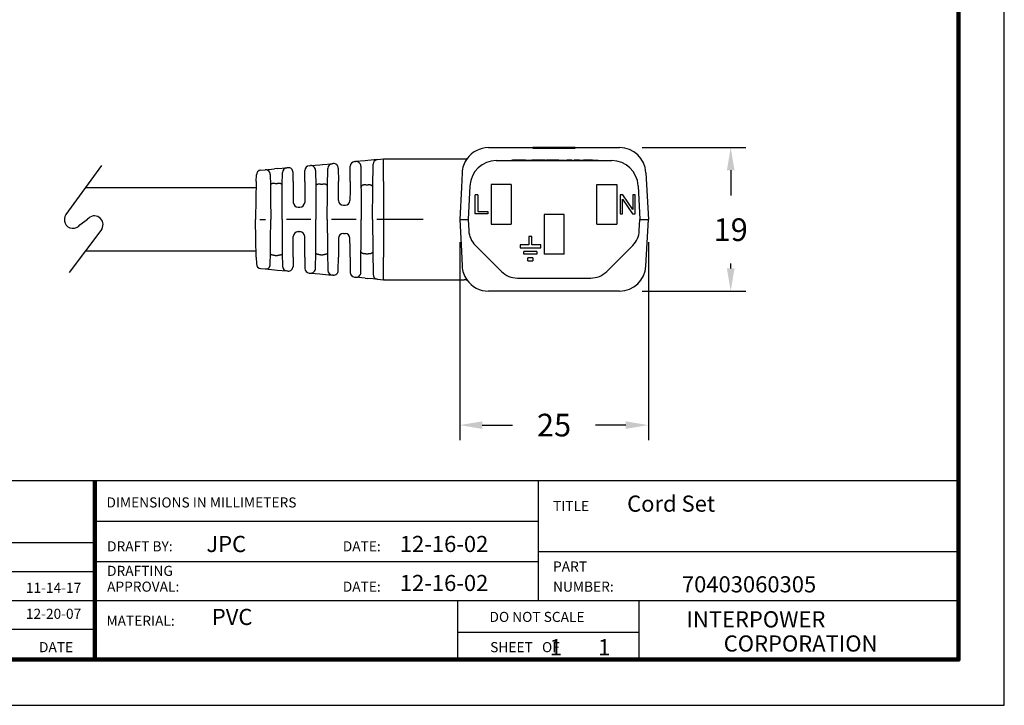
# Model space of a CAD drawing. Extents: x -50 to 185, y -93 to 89.
# Drawn here: x 54 to 185, y -93 to -2 of the extents above; entities that cross this region are included whole.
import ezdxf
from ezdxf.enums import TextEntityAlignment as Align

# ---------------------------------------------------------------- set-up
doc = ezdxf.new("R2010")
doc.units = 0
doc.header["$LTSCALE"] = 0.1
doc.header["$MEASUREMENT"] = 0
doc.layers.get('0').update_dxf_attribs({"linetype": 'CONTINUOUS'})
doc.layers.get('DEFPOINTS').update_dxf_attribs({"linetype": 'CONTINUOUS'})
for name, color, linetype in [('DIM', 1, 'CONTINUOUS'), ('PLOT BORDER', 3, 'CONTINUOUS'), ('TEXT', 7, 'CONTINUOUS'), ('TITLE BLOCK', 4, 'CONTINUOUS'), ('TITLE BLOCK TEXT', 6, 'CONTINUOUS')]:
    doc.layers.add(name, color=color, linetype=linetype)
doc.dimstyles.get("Standard").update_dxf_attribs({"dimtxt": 0.18, "dimasz": 0.18, "dimexe": 0.18, "dimexo": 0.0625, "dimgap": 0.09, "dimtad": 0, "dimtih": 1, "dimtoh": 1, "dimdec": 4, "dimzin": 0, "dimdsep": 46, "dimtxsty": 'Standard', "dimcen": 0.09, "dimadec": 0, "dimazin": 0, "dimtfac": 1, "dimtdec": 4, "dimtofl": 0, "dimtmove": 0, "dimatfit": 3, "dimfxl": 1, "dimtolj": 1, "dimtzin": 0, "dimarcsym": 0})

# ---------------------------------------------------------------- blocks, each defined once
blk = doc.blocks.new('*D32')
at = {"layer": 'DEFPOINTS', "color": 0, "transparency": 16777216}
for p in [(133.8, -19.16), (148.53, -19.16), (133.8, -38.16)]:
    blk.add_point(p, dxfattribs=at)
at = {"layer": 'DIM', "color": 0, "lineweight": -2, "transparency": 16777216}
for p, q in [((136.8, -19.16), (150.53, -19.16)), ((148.53, -22.16), (148.53, -25.52)), ((148.53, -35.16), (148.53, -34.52)), ((136.8, -38.16), (150.53, -38.16))]:
    blk.add_line(p, q, dxfattribs=at)
at = {"layer": 'DIM', "color": 0, "transparency": 16777216}
for points in [[(148.03, -22.16), (149.03, -22.16), (148.53, -19.16)], [(148.03, -35.16), (149.03, -35.16), (148.53, -38.16)]]:
    blk.add_solid(points, dxfattribs=at)
at = {"layer": 'DIM', "color": 0, "transparency": 16777216, "insert": (148.53, -30.02), "char_height": 3, "attachment_point": 5}
blk.add_mtext('\\A1;19', dxfattribs=at)
blk = doc.blocks.new('*D33')
at = {"layer": 'DEFPOINTS', "color": 0, "transparency": 16777216}
for p in [(112.62, -28.66), (137.62, -28.66), (137.62, -55.9)]:
    blk.add_point(p, dxfattribs=at)
at = {"layer": 'DIM', "color": 0, "lineweight": -2, "transparency": 16777216}
for p, q in [((112.62, -31.66), (112.62, -57.9)), ((137.62, -31.66), (137.62, -57.9)), ((115.62, -55.9), (119.62, -55.9)), ((134.62, -55.9), (130.62, -55.9))]:
    blk.add_line(p, q, dxfattribs=at)
at = {"layer": 'DIM', "color": 0, "transparency": 16777216}
for points in [[(115.62, -55.4), (115.62, -56.4), (112.62, -55.9)], [(134.62, -55.4), (134.62, -56.4), (137.62, -55.9)]]:
    blk.add_solid(points, dxfattribs=at)
at = {"layer": 'DIM', "color": 0, "transparency": 16777216, "insert": (125.12, -55.9), "char_height": 3, "attachment_point": 5}
blk.add_mtext('\\A1;25', dxfattribs=at)

msp = doc.modelspace()

# ---------------------------------------------------------------- linework, layer by layer
at = {"color": 7, "linetype": 'Continuous'}
for p, q in [((116.44045, -19.16249), (117.13617, -19.16248)), ((117.13617, -19.16248), (118.0092, -19.16249)), ((118.0092, -19.16249), (122.3272, -19.16249)), ((123.36654, -19.16249), (122.3272, -19.16249)), ((122.3272, -19.16249), (122.3272, -19.23869)), ((122.3272, -19.23869), (123.36654, -19.23869)), ((123.36654, -19.16249), (123.36654, -19.23869)), ((123.72602, -19.16249), (123.36654, -19.16249)), ((123.36654, -19.23869), (123.72602, -19.23869)), ((124.22366, -19.16249), (123.72602, -19.16249)), ((123.72602, -19.16249), (123.72602, -19.23869)), ((123.72602, -19.23869), (124.22366, -19.23869)), ((124.22366, -19.16249), (124.22366, -19.23869)), ((124.25534, -19.16249), (124.22366, -19.16249)), ((124.22366, -19.23869), (124.25534, -19.23869)), ((124.35467, -19.16249), (124.25534, -19.16249)), ((124.25534, -19.23869), (124.35467, -19.23869)), ((124.43803, -19.16249), (124.35467, -19.16249)), ((124.35467, -19.23869), (124.43803, -19.23869)), ((124.43803, -19.16249), (124.43803, -19.23869)), ((124.48699, -19.16249), (124.43803, -19.16249)), ((124.43803, -19.23869), (124.48699, -19.23869)), ((124.48699, -19.16249), (124.48699, -19.23869)), ((124.63027, -19.16249), (124.48699, -19.16249)), ((124.48699, -19.23869), (124.63027, -19.23869)), ((124.70699, -19.16249), (124.63027, -19.16249)), ((124.63027, -19.23869), (124.70699, -19.23869)), ((124.71647, -19.16249), (124.70699, -19.16249)), ((124.70699, -19.23869), (124.71647, -19.23869)), ((124.74248, -19.16249), (124.71647, -19.16249)), ((124.71647, -19.23869), (124.74248, -19.23869)), ((124.78684, -19.16249), (124.74248, -19.16249)), ((124.74248, -19.23869), (124.78684, -19.23869)), ((124.81132, -19.16249), (124.78684, -19.16249)), ((124.78684, -19.23869), (124.81132, -19.23869)), ((125.06222, -19.16249), (124.81132, -19.16249)), ((124.81132, -19.23869), (125.06222, -19.23869)), ((125.06222, -19.16249), (125.06222, -19.23869)), ((125.08609, -19.16249), (125.06222, -19.16249)), ((125.06222, -19.23869), (125.08609, -19.23869)), ((125.12035, -19.16249), (125.08609, -19.16249)), ((125.08609, -19.23869), (125.12035, -19.23869)), ((125.22132, -19.16249), (125.12035, -19.16249)), ((125.12035, -19.16249), (125.12035, -19.23869)), ((125.12035, -19.23869), (125.22132, -19.23869)), ((125.22132, -19.16249), (125.22132, -19.23869)), ((125.27946, -19.16249), (125.22132, -19.16249)), ((125.22132, -19.23869), (125.27946, -19.23869)), ((125.53035, -19.16249), (125.27946, -19.16249)), ((125.27946, -19.16249), (125.27946, -19.23869)), ((125.27946, -19.23869), (125.53035, -19.23869)), ((125.55483, -19.16249), (125.53035, -19.16249)), ((125.53035, -19.23869), (125.55483, -19.23869)), ((125.5992, -19.16249), (125.55483, -19.16249)), ((125.55483, -19.23869), (125.5992, -19.23869)), ((125.62521, -19.16249), (125.5992, -19.16249)), ((125.5992, -19.23869), (125.62521, -19.23869)), ((125.63468, -19.16249), (125.62521, -19.16249)), ((125.62521, -19.23869), (125.63468, -19.23869)), ((125.7114, -19.16249), (125.63468, -19.16249)), ((125.63468, -19.23869), (125.7114, -19.23869)), ((125.85469, -19.16249), (125.7114, -19.16249)), ((125.7114, -19.23869), (125.85469, -19.23869)), ((125.90364, -19.16249), (125.85469, -19.16249)), ((125.85469, -19.16249), (125.85469, -19.23869)), ((125.85469, -19.23869), (125.90364, -19.23869)), ((125.90364, -19.16249), (125.90364, -19.23869)), ((125.98704, -19.16249), (125.90364, -19.16249)), ((125.90364, -19.23869), (125.98704, -19.23869)), ((126.11802, -19.16249), (125.98704, -19.16249)), ((125.98704, -19.23869), (126.11802, -19.23869)), ((126.51636, -19.16249), (126.11802, -19.16249)), ((126.11802, -19.16249), (126.11802, -19.23869)), ((126.11802, -19.23869), (126.51636, -19.23869)), ((126.73292, -19.16249), (126.51636, -19.16249)), ((126.51636, -19.23869), (126.73292, -19.23869)), ((126.87584, -19.16249), (126.73292, -19.16249)), ((126.73292, -19.23869), (126.73292, -19.16249)), ((126.73292, -19.23869), (126.87584, -19.23869)), ((127.9152, -19.16249), (126.87584, -19.16249)), ((126.87584, -19.23869), (126.87584, -19.16249)), ((126.87584, -19.23869), (127.9152, -19.23869)), ((127.9152, -19.16249), (132.2332, -19.16249)), ((127.9152, -19.16249), (127.9152, -19.23869)), ((132.2332, -19.16249), (133.10626, -19.16247)), ((133.10626, -19.16247), (133.80195, -19.16249)), ((100.45339, -20.8556), (100.08797, -20.88882)), ((101.71421, -20.74098), (100.45339, -20.8556)), ((101.71421, -20.74098), (102.54037, -20.66587)), ((102.54037, -20.66587), (102.57757, -20.66249)), ((102.57757, -20.66249), (104.11511, -20.66249)), ((104.11511, -20.66249), (113.21193, -20.66254)), ((113.21193, -20.66254), (113.32486, -20.6593)), ((119.47181, -20.83669), (119.62434, -20.83669)), ((119.47181, -20.88749), (119.47181, -20.83669)), ((120.04141, -20.83669), (119.62434, -20.83669)), ((120.79024, -20.83669), (120.04141, -20.83669)), ((120.79984, -20.83669), (120.79024, -20.83669)), ((120.83826, -20.83669), (120.79984, -20.83669)), ((121.24165, -20.83669), (120.83826, -20.83669)), ((121.34095, -20.83669), (121.24165, -20.83669)), ((121.34095, -20.83669), (121.34729, -20.83669)), ((121.34729, -20.83669), (121.43148, -20.83669)), ((121.43148, -20.83669), (121.53713, -20.83669)), ((121.53713, -20.83669), (121.75803, -20.83669)), ((121.75803, -20.83669), (121.97893, -20.83669)), ((121.97893, -20.83669), (122.08458, -20.83669)), ((122.08458, -20.83669), (122.14683, -20.83669)), ((122.14683, -20.83669), (122.15643, -20.83669)), ((122.15643, -20.83669), (122.16829, -20.83669)), ((122.18525, -20.83669), (122.16829, -20.83669)), ((122.22366, -20.83669), (122.18525, -20.83669)), ((122.26208, -20.83669), (122.22366, -20.83669)), ((122.28129, -20.83669), (122.26208, -20.83669)), ((122.3101, -20.83669), (122.28129, -20.83669)), ((122.33892, -20.83669), (122.3101, -20.83669)), ((122.35813, -20.83669), (122.33892, -20.83669)), ((122.36773, -20.83669), (122.35813, -20.83669)), ((122.41575, -20.83669), (122.36773, -20.83669)), ((122.48298, -20.83669), (122.41575, -20.83669)), ((122.76151, -20.83669), (122.48298, -20.83669)), ((123.5356, -20.83669), (122.76151, -20.83669)), ((123.94586, -20.83669), (123.5356, -20.83669)), ((123.94586, -20.83669), (124.1052, -20.83669)), ((124.6132, -20.83669), (124.1052, -20.83669)), ((124.1052, -20.88749), (124.1052, -20.83669)), ((124.70528, -20.83669), (124.6132, -20.83669)), ((124.76243, -20.83669), (124.70528, -20.83669)), ((124.80529, -20.83669), (124.76243, -20.83669)), ((124.87673, -20.83669), (124.80529, -20.83669)), ((124.96245, -20.83669), (124.87673, -20.83669)), ((125.03389, -20.83669), (124.96245, -20.83669)), ((125.17677, -20.83669), (125.03389, -20.83669)), ((125.26249, -20.83669), (125.17677, -20.83669)), ((125.34822, -20.83669), (125.26249, -20.83669)), ((125.41965, -20.83669), (125.34822, -20.83669)), ((125.54824, -20.83669), (125.41965, -20.83669)), ((125.77684, -20.83669), (125.54824, -20.83669)), ((125.77684, -20.83669), (125.79113, -20.83669)), ((125.79113, -20.83669), (125.80542, -20.83669)), ((125.80542, -20.83669), (125.83399, -20.83669)), ((125.83399, -20.83669), (125.8419, -20.83669)), ((125.8419, -20.83669), (125.86257, -20.83669)), ((125.86257, -20.83669), (125.90543, -20.83669)), ((125.90543, -20.83669), (125.94829, -20.83669)), ((125.94829, -20.83669), (125.97687, -20.83669)), ((125.97687, -20.83669), (125.99115, -20.83669)), ((125.99115, -20.83669), (126.00544, -20.83669)), ((126.00544, -20.83669), (126.06259, -20.83669)), ((126.06259, -20.83669), (126.11974, -20.83669)), ((126.11974, -20.83669), (126.21975, -20.83669)), ((126.21975, -20.83669), (126.2769, -20.83669)), ((126.2769, -20.83669), (126.33405, -20.83669)), ((126.33405, -20.83669), (126.34834, -20.83669)), ((126.34834, -20.83669), (126.36263, -20.83669)), ((126.36263, -20.83669), (126.3912, -20.83669)), ((126.3912, -20.83669), (126.43407, -20.83669)), ((126.43407, -20.83669), (126.47693, -20.83669)), ((126.47693, -20.83669), (126.5055, -20.83669)), ((126.5055, -20.83669), (126.53408, -20.83669)), ((126.53408, -20.83669), (126.54837, -20.83669)), ((126.54837, -20.83669), (126.56265, -20.83669)), ((126.56265, -20.83669), (126.6452, -20.83669)), ((126.6452, -20.88749), (126.6452, -20.83669)), ((126.81983, -20.83669), (126.79125, -20.83669)), ((126.79125, -20.88749), (126.79125, -20.83669)), ((126.81983, -20.88749), (126.81983, -20.83669)), ((126.83412, -20.83669), (126.81983, -20.83669)), ((126.8484, -20.83669), (126.83412, -20.83669)), ((126.83412, -20.88749), (126.83412, -20.83669)), ((126.89127, -20.83669), (126.8484, -20.83669)), ((126.93413, -20.83669), (126.89127, -20.83669)), ((126.9627, -20.83669), (126.93413, -20.83669)), ((126.97699, -20.83669), (126.9627, -20.83669)), ((126.99128, -20.83669), (126.97699, -20.83669)), ((127.04843, -20.83669), (126.99128, -20.83669)), ((127.11987, -20.83669), (127.04843, -20.83669)), ((127.1913, -20.83669), (127.11987, -20.83669)), ((127.26274, -20.83669), (127.1913, -20.83669)), ((127.27703, -20.83669), (127.26274, -20.83669)), ((127.31989, -20.83669), (127.27703, -20.83669)), ((127.34847, -20.83669), (127.31989, -20.83669)), ((127.37704, -20.83669), (127.34847, -20.83669)), ((127.4199, -20.83669), (127.37704, -20.83669)), ((127.4199, -20.88749), (127.4199, -20.83669)), ((127.50563, -20.83669), (127.4199, -20.83669)), ((127.50563, -20.88749), (127.50563, -20.83669)), ((127.51992, -20.83669), (127.50563, -20.83669)), ((127.51992, -20.88749), (127.51992, -20.83669)), ((127.79138, -20.83669), (127.74852, -20.83669)), ((127.74852, -20.88749), (127.74852, -20.83669)), ((127.79138, -20.88749), (127.79138, -20.83669)), ((127.80567, -20.83669), (127.79138, -20.83669)), ((127.80567, -20.88749), (127.80567, -20.83669)), ((127.86282, -20.83669), (127.80567, -20.83669)), ((127.86282, -20.88749), (127.86282, -20.83669)), ((127.91997, -20.83669), (127.86282, -20.83669)), ((127.94854, -20.83669), (127.91997, -20.83669)), ((127.91997, -20.88749), (127.91997, -20.83669)), ((127.96283, -20.83669), (127.94854, -20.83669)), ((127.9914, -20.83669), (127.96283, -20.83669)), ((128.00569, -20.83669), (127.9914, -20.83669)), ((128.00569, -20.88749), (128.00569, -20.83669)), ((128.07713, -20.83669), (128.00569, -20.83669)), ((128.16285, -20.83669), (128.07713, -20.83669)), ((128.07713, -20.88749), (128.07713, -20.83669)), ((128.17714, -20.83669), (128.16285, -20.83669)), ((128.16285, -20.88749), (128.16285, -20.83669)), ((128.23429, -20.83669), (128.17714, -20.83669)), ((128.23429, -20.88749), (128.23429, -20.83669)), ((128.24858, -20.83669), (128.23429, -20.83669)), ((128.26287, -20.83669), (128.24858, -20.83669)), ((128.27715, -20.83669), (128.26287, -20.83669)), ((128.30573, -20.83669), (128.27715, -20.83669)), ((128.32002, -20.83669), (128.30573, -20.83669)), ((128.3343, -20.83669), (128.32002, -20.83669)), ((128.32002, -20.88749), (128.32002, -20.83669)), ((128.34859, -20.83669), (128.3343, -20.83669)), ((128.37717, -20.83669), (128.34859, -20.83669)), ((128.37717, -20.88749), (128.37717, -20.83669)), ((128.40574, -20.83669), (128.37717, -20.83669)), ((128.42003, -20.83669), (128.40574, -20.83669)), ((128.4232, -20.83669), (128.42003, -20.83669)), ((128.43432, -20.83669), (128.4232, -20.83669)), ((128.4232, -20.88749), (128.4232, -20.83669)), ((128.4486, -20.83669), (128.43432, -20.83669)), ((128.46289, -20.83669), (128.4486, -20.83669)), ((128.47718, -20.83669), (128.46289, -20.83669)), ((128.50575, -20.83669), (128.47718, -20.83669)), ((128.50575, -20.83669), (128.52004, -20.83669)), ((128.52004, -20.83669), (128.53433, -20.83669)), ((128.53433, -20.83669), (128.54862, -20.83669)), ((128.54862, -20.83669), (128.59148, -20.83669)), ((128.59148, -20.83669), (128.60577, -20.83669)), ((128.60577, -20.83669), (128.66292, -20.83669)), ((128.66292, -20.83669), (128.6772, -20.83669)), ((128.6772, -20.83669), (128.73435, -20.83669)), ((128.73435, -20.83669), (128.74864, -20.83669)), ((128.74864, -20.83669), (128.7915, -20.83669)), ((128.7915, -20.83669), (128.83437, -20.83669)), ((128.83437, -20.83669), (128.84865, -20.83669)), ((128.84865, -20.83669), (128.87723, -20.83669)), ((128.87723, -20.83669), (128.89152, -20.83669)), ((128.89152, -20.83669), (128.94867, -20.83669)), ((128.94867, -20.83669), (128.96295, -20.83669)), ((128.96295, -20.83669), (129.0201, -20.83669)), ((129.2487, -20.83669), (129.0201, -20.83669)), ((129.30585, -20.83669), (129.2487, -20.83669)), ((129.363, -20.83669), (129.30585, -20.83669)), ((129.37729, -20.83669), (129.363, -20.83669)), ((129.42015, -20.83669), (129.37729, -20.83669)), ((129.46302, -20.83669), (129.42015, -20.83669)), ((129.52017, -20.83669), (129.46302, -20.83669)), ((129.53445, -20.83669), (129.52017, -20.83669)), ((129.54874, -20.83669), (129.53445, -20.83669)), ((129.56303, -20.83669), (129.54874, -20.83669)), ((129.5916, -20.83669), (129.56303, -20.83669)), ((129.62018, -20.83669), (129.5916, -20.83669)), ((129.63447, -20.83669), (129.62018, -20.83669)), ((129.66304, -20.83669), (129.63447, -20.83669)), ((129.7059, -20.83669), (129.66304, -20.83669)), ((129.73448, -20.83669), (129.7059, -20.83669)), ((129.74877, -20.83669), (129.73448, -20.83669)), ((129.76305, -20.83669), (129.74877, -20.83669)), ((129.8202, -20.83669), (129.76305, -20.83669)), ((129.87735, -20.83669), (129.8202, -20.83669)), ((129.89164, -20.83669), (129.87735, -20.83669)), ((129.92022, -20.83669), (129.89164, -20.83669)), ((129.96308, -20.83669), (129.92022, -20.83669)), ((129.97737, -20.83669), (129.96308, -20.83669)), ((130.03452, -20.83669), (129.97737, -20.83669)), ((130.0488, -20.83669), (130.03452, -20.83669)), ((130.07738, -20.83669), (130.0488, -20.83669)), ((130.09167, -20.83669), (130.07738, -20.83669)), ((130.10595, -20.83669), (130.09167, -20.83669)), ((130.12024, -20.83669), (130.10595, -20.83669)), ((130.14882, -20.83669), (130.12024, -20.83669)), ((130.1631, -20.83669), (130.14882, -20.83669)), ((130.19168, -20.83669), (130.1631, -20.83669)), ((130.2012, -20.83669), (130.19168, -20.83669)), ((130.2012, -20.83669), (130.20597, -20.83669)), ((130.20597, -20.83669), (130.23454, -20.83669)), ((130.23454, -20.83669), (130.26312, -20.83669)), ((130.26312, -20.83669), (130.29169, -20.83669)), ((130.29169, -20.83669), (130.30598, -20.83669)), ((130.30598, -20.83669), (130.32027, -20.83669)), ((130.32027, -20.83669), (130.37742, -20.83669)), ((130.37742, -20.83669), (130.46314, -20.83669)), ((130.46314, -20.83669), (130.54887, -20.83669)), ((130.54887, -20.83669), (130.63459, -20.83669)), ((130.63459, -20.83669), (130.64888, -20.83669)), ((130.64888, -20.83669), (130.66317, -20.83669)), ((130.66317, -20.83669), (130.67745, -20.83669)), ((130.67745, -20.83669), (130.70603, -20.83669)), ((130.70603, -20.83669), (130.72032, -20.83669)), ((130.72032, -20.83669), (130.76318, -20.83669)), ((130.76318, -20.83669), (130.79175, -20.83669)), ((130.79175, -20.83669), (130.80604, -20.83669)), ((130.80604, -20.83669), (130.82033, -20.83669)), ((130.82033, -20.83669), (130.8489, -20.83669)), ((130.8489, -20.83669), (130.86319, -20.83669)), ((130.86319, -20.83669), (130.90605, -20.83669)), ((130.90605, -20.83669), (130.93463, -20.83669)), ((130.93463, -20.83669), (130.94892, -20.83669)), ((130.94892, -20.83669), (130.9632, -20.83669)), ((130.9632, -20.88749), (130.9632, -20.83669)), ((86.25341, -22.14651), (86.83865, -22.0933)), ((86.83865, -22.0933), (88.09751, -21.97886)), ((88.44383, -21.94738), (88.09751, -21.97886)), ((88.44383, -21.94738), (89.70468, -21.83275)), ((89.85045, -21.8195), (89.70468, -21.83275)), ((92.69287, -21.5611), (92.8339, -21.54828)), ((92.8339, -21.54828), (94.09276, -21.43384)), ((93.52091, -22.17019), (93.53922, -24.268)), ((94.09276, -21.43384), (94.44859, -21.40149)), ((94.44859, -21.40149), (95.70945, -21.28687)), ((95.11592, -24.268), (95.13651, -21.90878)), ((95.84787, -21.27428), (95.70945, -21.28687)), ((96.53488, -21.8962), (96.5503, -23.66249)), ((98.10484, -23.66249), (98.12251, -21.63733)), ((98.69545, -21.01541), (98.82915, -21.00326)), ((100.08797, -20.88882), (98.82915, -21.00326)), ((99.51615, -21.62517), (99.5405, -24.41474)), ((101.11464, -24.41479), (101.14127, -21.36289)), ((117.47505, -20.88749), (132.76736, -20.88749)), ((85.66484, -23.66249), (85.68055, -22.76292)), ((87.52567, -22.71522), (87.5381, -24.14017)), ((89.11703, -24.1402), (89.13174, -22.45467)), ((90.54812, -23.66249), (90.53746, -22.44142)), ((92.10702, -23.66249), (92.11993, -22.18301)), ((112.94525, -22.47932), (112.8419, -24.45125)), ((137.29716, -22.47932), (137.6212, -28.66249)), ((85.66484, -23.66249), (85.62495, -25.9478)), ((87.5381, -24.14017), (87.5534, -25.89252)), ((88.16587, -23.89232), (88.48927, -23.89232)), ((89.10397, -25.63702), (89.11703, -24.1402)), ((90.54812, -23.66249), (90.56519, -25.61872)), ((92.10702, -23.66249), (92.09216, -25.36537)), ((93.53922, -24.268), (93.54864, -25.3475)), ((94.16662, -23.97874), (94.48851, -23.97874)), ((95.10873, -25.09113), (95.11592, -24.268)), ((96.56261, -25.0735), (96.5503, -23.66249)), ((98.10484, -23.66249), (98.09474, -24.81968)), ((99.5405, -24.41474), (99.54388, -24.80249)), ((100.16751, -24.08069), (100.48762, -24.08069)), ((101.07757, -28.66249), (101.1135, -24.54526)), ((101.1135, -24.54526), (101.11464, -24.41479)), ((102.57757, -28.66249), (102.57757, -24.45229)), ((112.8419, -24.45125), (112.6212, -28.66249)), ((113.97985, -24.20432), (113.7462, -28.66249)), ((116.7962, -24.03749), (116.7962, -29.28749)), ((119.4462, -24.03749), (116.7962, -24.03749)), ((119.4462, -24.03749), (119.4462, -29.28749)), ((130.7962, -24.03749), (133.4462, -24.03749)), ((130.7962, -29.28749), (130.7962, -24.03749)), ((133.4462, -24.03749), (133.4462, -29.28749)), ((136.26256, -24.20432), (136.4962, -28.66249)), ((85.62495, -25.9478), (85.57757, -28.66249)), ((87.5534, -25.89252), (87.57757, -28.66249)), ((89.07757, -28.66249), (89.10397, -25.63702)), ((90.56519, -25.61872), (90.57212, -26.41299)), ((92.09216, -25.36537), (92.08302, -26.41292)), ((93.54864, -25.3475), (93.57757, -28.66249)), ((95.07757, -28.66249), (95.10873, -25.09113)), ((96.57212, -26.16299), (96.56261, -25.0735)), ((98.09474, -24.81968), (98.08302, -26.16292)), ((99.54388, -24.80249), (99.57757, -28.66249)), ((114.66895, -27.93249), (114.66895, -25.39249)), ((115.0182, -25.39249), (114.66895, -25.39249)), ((115.0182, -25.39249), (115.0182, -27.61499)), ((133.8907, -25.39249), (133.8907, -27.93249)), ((134.23995, -25.39249), (133.8907, -25.39249)), ((134.2082, -27.93249), (134.2082, -25.96399)), ((134.2082, -25.96399), (135.50995, -27.93249)), ((135.5417, -27.36099), (134.23995, -25.39249)), ((135.8592, -25.39249), (135.5417, -25.39249)), ((135.5417, -25.39249), (135.5417, -27.36099)), ((135.8592, -27.93249), (135.8592, -25.39249)), ((91.20209, -27.03749), (91.45304, -27.03749)), ((97.20209, -26.78749), (97.45304, -26.78749)), ((85.62495, -31.37718), (85.57757, -28.66249)), ((86.15013, -28.66249), (86.89087, -28.66249)), ((87.5534, -31.43246), (87.57757, -28.66249)), ((89.07757, -28.66249), (89.10397, -31.68796)), ((92.89087, -28.66249), (89.65035, -28.66249)), ((93.54864, -31.97748), (93.57757, -28.66249)), ((95.07757, -28.66249), (95.10873, -32.23385)), ((98.89087, -28.66249), (95.65035, -28.66249)), ((99.54388, -32.52249), (99.57757, -28.66249)), ((101.07757, -28.66249), (101.1135, -32.77972)), ((102.57757, -28.66249), (101.65035, -28.66249)), ((107.80187, -28.66249), (102.57757, -28.66249)), ((102.57757, -32.8727), (102.57757, -28.66249)), ((112.6212, -28.66249), (112.8419, -32.87373)), ((112.6212, -28.66249), (113.7462, -28.66249)), ((113.7462, -28.66249), (113.8242, -30.15074)), ((116.3517, -27.93249), (114.66895, -27.93249)), ((115.0182, -27.61499), (116.3517, -27.61499)), ((116.3517, -27.61499), (116.3517, -27.93249)), ((126.4462, -28.03749), (123.7962, -28.03749)), ((123.7962, -28.03749), (123.7962, -33.28749)), ((126.4462, -33.28749), (126.4462, -28.03749)), ((133.8907, -27.93249), (134.2082, -27.93249)), ((135.50995, -27.93249), (135.8592, -27.93249)), ((136.41821, -30.15074), (136.4962, -28.66249)), ((136.4962, -28.66249), (137.6212, -28.66249)), ((137.29716, -34.84567), (137.6212, -28.66249)), ((116.7962, -29.28749), (119.4462, -29.28749)), ((130.7962, -29.28749), (133.4462, -29.28749)), ((90.56519, -31.70626), (90.57212, -30.91206)), ((91.20209, -30.28749), (91.45304, -30.28749)), ((92.09216, -31.95962), (92.08302, -30.91199)), ((96.57212, -31.16206), (96.56261, -32.25148)), ((97.20209, -30.53749), (97.45304, -30.53749)), ((98.09474, -32.50531), (98.08302, -31.16199)), ((122.17362, -30.93799), (121.79262, -30.93799)), ((121.79262, -30.93799), (121.79262, -32.04924)), ((122.17362, -32.04924), (122.17362, -30.93799)), ((85.66484, -33.66249), (85.62495, -31.37718)), ((87.5381, -33.18478), (87.5534, -31.43246)), ((89.10397, -31.68796), (89.11703, -33.18481)), ((90.54812, -33.66249), (90.56519, -31.70626)), ((92.10702, -33.66249), (92.09216, -31.95962)), ((93.53922, -33.05698), (93.54864, -31.97748)), ((95.10873, -32.23385), (95.11592, -33.05702)), ((96.56261, -32.25148), (96.5503, -33.66249)), ((98.10484, -33.66249), (98.09474, -32.50531)), ((99.5405, -32.9102), (99.54388, -32.52249)), ((114.69877, -32.11506), (118.14252, -35.55881)), ((121.79262, -32.04924), (120.61453, -32.04924)), ((120.61453, -32.04924), (120.61453, -32.43024)), ((120.61453, -32.43024), (123.3517, -32.43024)), ((123.3517, -32.04924), (122.17362, -32.04924)), ((123.3517, -32.43024), (123.3517, -32.04924)), ((132.09988, -35.55881), (135.54364, -32.11506)), ((85.66484, -33.66249), (85.68055, -34.56206)), ((87.52567, -34.60977), (87.5381, -33.18478)), ((88.16587, -33.43266), (88.48927, -33.43266)), ((89.11703, -33.18481), (89.13174, -34.87031)), ((90.54812, -33.66249), (90.53746, -34.88356)), ((92.10702, -33.66249), (92.11993, -35.14197)), ((93.52091, -35.15479), (93.53922, -33.05698)), ((94.16662, -33.34624), (94.48851, -33.34624)), ((95.11592, -33.05702), (95.13651, -35.4162)), ((96.53488, -35.42879), (96.5503, -33.66249)), ((98.10484, -33.66249), (98.12251, -35.68766)), ((99.51615, -35.69981), (99.5405, -32.9102)), ((100.16751, -33.24429), (100.48762, -33.24429)), ((101.1135, -32.77972), (101.11464, -32.9102)), ((101.11464, -32.9102), (101.14127, -35.96209)), ((112.8419, -32.87373), (112.94525, -34.84567)), ((122.85677, -32.90649), (121.10946, -32.90649)), ((121.10946, -33.28749), (121.10946, -32.90649)), ((122.85677, -33.28749), (121.10946, -33.28749)), ((121.63387, -34.14474), (121.63387, -33.76374)), ((122.33237, -33.76374), (121.63387, -33.76374)), ((122.33237, -33.76374), (122.33237, -34.14474)), ((122.85677, -32.90649), (122.85677, -33.28749)), ((126.4462, -33.28749), (123.7962, -33.28749)), ((86.25341, -35.17848), (86.83865, -35.23168)), ((121.63387, -34.14474), (122.33237, -34.14474)), ((86.83865, -35.23168), (88.09751, -35.34612)), ((88.09751, -35.34612), (88.44383, -35.37761)), ((88.44383, -35.37761), (89.70468, -35.49223)), ((89.85045, -35.50548), (89.70468, -35.49223)), ((92.69287, -35.76388), (92.8339, -35.7767)), ((92.8339, -35.7767), (94.09275, -35.89114)), ((94.09275, -35.89114), (94.44859, -35.92349)), ((94.44859, -35.92349), (95.70945, -36.03812)), ((95.84787, -36.0507), (95.70945, -36.03812)), ((98.69545, -36.30957), (98.82914, -36.32173)), ((100.08801, -36.43617), (98.82914, -36.32173)), ((100.08801, -36.43617), (100.45338, -36.46938)), ((101.71421, -36.584), (100.45338, -36.46938)), ((120.26384, -36.43749), (122.82363, -36.43749)), ((122.82363, -36.43749), (122.84744, -36.43749)), ((122.84744, -36.43749), (122.87125, -36.43749)), ((122.87125, -36.43749), (122.91888, -36.43749)), ((122.91888, -36.43749), (122.9665, -36.43749)), ((122.9665, -36.43749), (123.03794, -36.43749)), ((123.03794, -36.43749), (123.10938, -36.43749)), ((123.10938, -36.43749), (123.157, -36.43749)), ((123.157, -36.43749), (123.18081, -36.43749)), ((123.18081, -36.43749), (123.20463, -36.43749)), ((123.20463, -36.43749), (123.29988, -36.43749)), ((123.29988, -36.43749), (123.39513, -36.43749)), ((123.39513, -36.43749), (123.56181, -36.43749)), ((123.56181, -36.43749), (123.65706, -36.43749)), ((123.65706, -36.43749), (123.75231, -36.43749)), ((123.75231, -36.43749), (123.77613, -36.43749)), ((123.77613, -36.43749), (123.79994, -36.43749)), ((123.79994, -36.43749), (123.84756, -36.43749)), ((123.84756, -36.43749), (123.919, -36.43749)), ((123.919, -36.43749), (123.99044, -36.43749)), ((123.99044, -36.43749), (124.03806, -36.43749)), ((124.03806, -36.43749), (124.08569, -36.43749)), ((124.08569, -36.43749), (124.1095, -36.43749)), ((124.1095, -36.43749), (124.13331, -36.43749)), ((124.13331, -36.43749), (124.51431, -36.43749)), ((124.51431, -36.43749), (124.53813, -36.43749)), ((124.53813, -36.43749), (124.681, -36.43749)), ((124.681, -36.43749), (124.75244, -36.43749)), ((124.75244, -36.43749), (124.80006, -36.43749)), ((124.80006, -36.43749), (124.84769, -36.43749)), ((124.84769, -36.43749), (124.91913, -36.43749)), ((124.91913, -36.43749), (124.94294, -36.43749)), ((124.94294, -36.43749), (125.062, -36.43749)), ((125.062, -36.43749), (125.18106, -36.43749)), ((125.18106, -36.43749), (125.30013, -36.43749)), ((125.30013, -36.43749), (125.39538, -36.43749)), ((125.39538, -36.43749), (125.41919, -36.43749)), ((125.41919, -36.43749), (125.443, -36.43749)), ((125.443, -36.43749), (125.49063, -36.43749)), ((125.49063, -36.43749), (125.56206, -36.43749)), ((125.56206, -36.43749), (125.6335, -36.43749)), ((125.6335, -36.43749), (125.65731, -36.43749)), ((125.65731, -36.43749), (125.68113, -36.43749)), ((125.68113, -36.43749), (125.72875, -36.43749)), ((125.72875, -36.43749), (126.10975, -36.43749)), ((126.10975, -36.43749), (126.13356, -36.43749)), ((126.13356, -36.43749), (126.15738, -36.43749)), ((126.15738, -36.43749), (126.205, -36.43749)), ((126.205, -36.43749), (126.25263, -36.43749)), ((126.25263, -36.43749), (126.32406, -36.43749)), ((126.32406, -36.43749), (126.34788, -36.43749)), ((126.34788, -36.43749), (126.3955, -36.43749)), ((126.3955, -36.43749), (126.44313, -36.43749)), ((126.44313, -36.43749), (126.46694, -36.43749)), ((126.46694, -36.43749), (126.49075, -36.43749)), ((126.49075, -36.43749), (126.586, -36.43749)), ((126.586, -36.43749), (126.68125, -36.43749)), ((126.68125, -36.43749), (126.70506, -36.43749)), ((126.70506, -36.43749), (126.82413, -36.43749)), ((126.82413, -36.43749), (126.84794, -36.43749)), ((126.84794, -36.43749), (126.94319, -36.43749)), ((126.94319, -36.43749), (127.03844, -36.43749)), ((127.03844, -36.43749), (127.06225, -36.43749)), ((127.06225, -36.43749), (127.08606, -36.43749)), ((127.08606, -36.43749), (127.13369, -36.43749)), ((127.13369, -36.43749), (127.20513, -36.43749)), ((127.20513, -36.43749), (127.27656, -36.43749)), ((127.27656, -36.43749), (127.32419, -36.43749)), ((127.32419, -36.43749), (127.348, -36.43749)), ((127.348, -36.43749), (127.37181, -36.43749)), ((127.37181, -36.43749), (129.97856, -36.43749)), ((101.71421, -36.584), (102.54037, -36.65911)), ((102.54037, -36.65911), (102.57724, -36.66246)), ((102.57724, -36.66246), (104.11511, -36.66249)), ((104.11511, -36.66249), (113.21172, -36.66249)), ((113.32401, -36.66557), (113.21172, -36.66249)), ((117.13619, -38.16251), (116.44045, -38.16249)), ((118.0092, -38.16249), (117.13619, -38.16251)), ((132.23352, -38.16249), (118.0092, -38.16249)), ((133.10608, -38.16249), (132.23352, -38.16249)), ((133.80195, -38.16249), (133.10608, -38.16249))]:
    msp.add_line(p, q, dxfattribs=at)
for p, q in [((65.13829, -21.54631), (60.44474, -28.03466)), ((63.04323, -24.44252), (85.65123, -24.44252)), ((62.3004, -29.37701), (63.30264, -28.64928)), ((65.18891, -29.94371), (60.85571, -35.69554)), ((63.01862, -32.82452), (85.65022, -32.82452))]:
    msp.add_line(p, q)
for centre, radius, start, end in [((116.44039, -22.66252), 3.50003, 89.9990196, 145.4784229), ((133.80195, -22.66249), 3.5, 3, 90), ((101.77125, -21.36839), 0.63, 95.1944697, 179.5000408), ((116.44049, -22.66238), 3.50003, 145.537, 177.0019116), ((116.43882, -22.66486), 3.50006, 145.4322585, 145.4879437), ((86.31045, -22.77392), 0.63, 95.1943941, 178.9999652), ((86.89569, -22.72071), 0.63, 0.4999998, 95.1944288), ((89.76172, -22.46017), 0.63, 95.1944286, 179.4999997), ((89.90748, -22.44692), 0.63, 0.5000001, 95.1944286), ((92.74991, -22.18851), 0.63, 95.1944286, 179.4999997), ((92.89093, -22.17569), 0.63, 0.4999998, 95.1944289), ((95.76648, -21.91428), 0.63, 95.1944286, 179.4999997), ((95.90491, -21.90169), 0.63, 0.5000001, 95.1944286), ((98.75249, -21.64282), 0.63, 95.1944289, 179.5), ((98.88618, -21.63067), 0.63, 0.4999999, 95.1936325), ((117.47505, -24.38749), 3.5, 90, 177), ((132.76736, -24.38749), 3.5, 3, 90), ((91.20209, -26.40749), 0.63, 180.4999997, 270), ((91.45304, -26.40749), 0.63, 269.9999998, 359.5062134), ((97.20209, -26.15749), 0.63, 180.4999997, 270), ((97.45304, -26.15749), 0.63, 269.9999998, 359.5064928), ((91.20209, -30.91749), 0.63, 89.9999998, 179.5062134), ((91.45304, -30.91749), 0.63, 0.5, 90), ((97.20209, -31.16749), 0.63, 89.9999998, 179.5064928), ((97.45304, -31.16749), 0.63, 0.5, 90), ((116.82009, -29.99374), 3, 183, 225), ((133.42232, -29.99374), 3, 315, 357), ((86.31045, -34.55106), 0.63, 181, 264.8055711), ((86.89569, -34.60427), 0.63, 264.8055712, 359.500001), ((89.76172, -34.86482), 0.63, 180.4999997, 264.8055653), ((89.90748, -34.87807), 0.63, 264.8055714, 359.4999999), ((92.74991, -35.13647), 0.63, 180.5000006, 264.8055717), ((92.89093, -35.14929), 0.63, 264.8056227, 359.500001), ((116.44049, -34.66261), 3.50003, 182.998057, 214.4643489), ((133.80195, -34.66249), 3.5, 270, 357), ((95.76648, -35.4107), 0.63, 180.5000006, 264.8055717), ((95.90491, -35.42329), 0.63, 264.8055714, 359.4999999), ((98.75249, -35.68216), 0.63, 180.5000006, 264.8055717), ((98.88618, -35.69431), 0.63, 264.8055827, 359.4999865), ((101.77125, -35.95659), 0.63, 180.5000809, 264.8054894), ((120.26384, -33.43749), 3, 225, 270), ((129.97856, -33.43749), 3, 270, 315), ((113.40884, -37.0888), 0.40869, 58.0170446, 72.6849447), ((116.43883, -34.66014), 3.50007, 214.5131003, 214.5683916), ((116.44039, -34.66246), 3.50003, 214.522581, 270.0009979)]:
    msp.add_arc(centre, radius, start, end, dxfattribs=at)
for centre, start, end in [((61.37257, -28.70584), 144.1187512, 324.1187512), ((64.21501, -29.34132), 328.2614755, 142.8195399)]:
    msp.add_arc(centre, 1.14514, start, end)
for points in [[(102.57724, -24.4368), (102.54979, -23.75084), (102.53135, -23.18448), (102.51994, -22.68567), (102.51361, -22.20238), (102.51116, -21.72739), (102.5137, -21.26722), (102.52343, -20.86938), (102.53565, -20.72638), (102.57757, -20.66249)], [(113.32486, -20.6593), (113.41861, -20.65047), (113.47725, -20.64053), (113.50529, -20.63368), (113.50685, -20.63326), (113.50846, -20.63282), (113.51092, -20.63216), (113.51415, -20.63128), (113.55666, -20.61759), (113.62472, -20.58363)], [(88.16587, -23.89232), (88.08656, -23.89343), (88.00143, -23.89836), (87.94098, -23.90536), (87.88845, -23.91313), (87.86546, -23.91673), (87.8418, -23.92083), (87.80849, -23.92757), (87.77341, -23.93645), (87.74196, -23.94674), (87.71065, -23.95848), (87.67338, -23.97319), (87.63707, -23.99022), (87.61169, -24.00607), (87.58938, -24.02584), (87.57383, -24.04472), (87.56193, -24.06152), (87.55786, -24.06752), (87.5542, -24.07335), (87.5434, -24.09809), (87.5381, -24.14017)], [(89.11703, -24.1402), (89.11484, -24.10965), (89.10804, -24.08646), (89.10115, -24.07351), (89.09287, -24.06103), (89.08006, -24.0429), (89.06517, -24.02497), (89.0432, -24.0059), (89.01659, -23.98965), (88.9769, -23.97133), (88.94038, -23.9569), (88.92605, -23.95145), (88.91257, -23.94655), (88.88635, -23.93803), (88.85373, -23.92937), (88.79759, -23.91824), (88.75369, -23.91112), (88.7449, -23.90977), (88.73803, -23.90873), (88.6527, -23.89879), (88.48927, -23.89232)], [(94.16662, -23.97874), (94.08642, -23.98007), (94.00014, -23.98601), (93.93844, -23.99465), (93.88287, -24.00469), (93.85361, -24.01034), (93.8241, -24.01687), (93.7933, -24.02511), (93.76249, -24.03522), (93.73634, -24.04576), (93.70987, -24.05766), (93.67362, -24.07472), (93.63791, -24.09438), (93.61236, -24.1129), (93.59082, -24.13471), (93.57554, -24.15614), (93.56271, -24.17751), (93.55468, -24.19176), (93.54807, -24.20631), (93.54135, -24.23309), (93.53922, -24.268)], [(95.11592, -24.268), (95.11288, -24.22839), (95.1048, -24.201), (95.09919, -24.18941), (95.0926, -24.1778), (95.07999, -24.15682), (95.0645, -24.13502), (95.04285, -24.11297), (95.01762, -24.09457), (94.98279, -24.0753), (94.94672, -24.05833), (94.9154, -24.04432), (94.88362, -24.03194), (94.84891, -24.02146), (94.81625, -24.01351), (94.79411, -24.00888), (94.77261, -24.00476), (94.71891, -23.99507), (94.65612, -23.98622), (94.56886, -23.9801), (94.48851, -23.97874)], [(100.16751, -24.08069), (100.16065, -24.0807), (100.15681, -24.08072), (100.15601, -24.08073), (100.15553, -24.08074), (100.14349, -24.08092), (100.11931, -24.08149), (100.08701, -24.08267), (100.05063, -24.08466), (100.0142, -24.08766), (99.95766, -24.09552), (99.91614, -24.10379), (99.90361, -24.10657), (99.89039, -24.10958), (99.85894, -24.1169), (99.82257, -24.1263), (99.78921, -24.13668), (99.75953, -24.14811), (99.73526, -24.15962), (99.71025, -24.17291), (99.66399, -24.19903), (99.61979, -24.23063), (99.5976, -24.25408), (99.58098, -24.27844), (99.57214, -24.29448), (99.56412, -24.31047), (99.55637, -24.32665), (99.5496, -24.34381), (99.5426, -24.37516), (99.5405, -24.41474)], [(101.11464, -24.41479), (101.11165, -24.36985), (101.10334, -24.33782), (101.09763, -24.32416), (101.09125, -24.31093), (101.08333, -24.29515), (101.07433, -24.27879), (101.05744, -24.25407), (101.03432, -24.23008), (101.00389, -24.20743), (100.97121, -24.18747), (100.94301, -24.1719), (100.92985, -24.16483), (100.91743, -24.15848), (100.89257, -24.14707), (100.86086, -24.13506), (100.82551, -24.12448), (100.79051, -24.11558), (100.76204, -24.10896), (100.74939, -24.10609), (100.73771, -24.10349), (100.69734, -24.09548), (100.64096, -24.08766), (100.60453, -24.08466), (100.56815, -24.08267), (100.53585, -24.08149), (100.51167, -24.08092), (100.49962, -24.08074), (100.49914, -24.08073), (100.49834, -24.08072), (100.49449, -24.0807), (100.48762, -24.08069)], [(102.57757, -24.45229), (102.57749, -24.44454), (102.57724, -24.4368)], [(88.16587, -33.43266), (88.08656, -33.43155), (88.00142, -33.42662), (87.94097, -33.41962), (87.88844, -33.41185), (87.86545, -33.40825), (87.84178, -33.40415), (87.80834, -33.39735), (87.77227, -33.38809), (87.73903, -33.37712), (87.70804, -33.3655), (87.68444, -33.35633), (87.6607, -33.3463), (87.62893, -33.33016), (87.59835, -33.30781), (87.57638, -33.28343), (87.56109, -33.26224), (87.55726, -33.25659), (87.55383, -33.25108), (87.54335, -33.22682), (87.5381, -33.18478)], [(89.11703, -33.18481), (89.11478, -33.21542), (89.1076, -33.23916), (89.10022, -33.25284), (89.09178, -33.26555), (89.08298, -33.27817), (89.07356, -33.29047), (89.0565, -33.30838), (89.03511, -33.32477), (88.98993, -33.34823), (88.94211, -33.36741), (88.91118, -33.37901), (88.88098, -33.38881), (88.84656, -33.39745), (88.81334, -33.40416), (88.78967, -33.40825), (88.76668, -33.41186), (88.71415, -33.41962), (88.6537, -33.42662), (88.56858, -33.43155), (88.48927, -33.43266)], [(94.16662, -33.34624), (93.99891, -33.33811), (93.9116, -33.32567), (93.90471, -33.3244), (93.89587, -33.32274), (93.85293, -33.31425), (93.79815, -33.30111), (93.76591, -33.29083), (93.74061, -33.28103), (93.72805, -33.27559), (93.7146, -33.26948), (93.66913, -33.24769), (93.62091, -33.21866), (93.59814, -33.19846), (93.58106, -33.17721), (93.57185, -33.16296), (93.5636, -33.14902), (93.55688, -33.13718), (93.55084, -33.12485), (93.54232, -33.0967), (93.53922, -33.05698)], [(95.11592, -33.05702), (95.11384, -33.09181), (95.10745, -33.11802), (95.10127, -33.13182), (95.09358, -33.14549), (95.07677, -33.17296), (95.05467, -33.20103), (95.02519, -33.22545), (94.99373, -33.24406), (94.97078, -33.25551), (94.94804, -33.26605), (94.9216, -33.27793), (94.89376, -33.28925), (94.86146, -33.2999), (94.82688, -33.3089), (94.79003, -33.31681), (94.7612, -33.32237), (94.75217, -33.32407), (94.74495, -33.32541), (94.6564, -33.33808), (94.48851, -33.34624)], [(100.16751, -33.24429), (100.16063, -33.24428), (100.15669, -33.24426), (100.15579, -33.24425), (100.15517, -33.24424), (100.14389, -33.24409), (100.12302, -33.24369), (100.09653, -33.24297), (100.06839, -33.24183), (100.01593, -33.23789), (99.96768, -33.23128), (99.92319, -33.22266), (99.88218, -33.21354), (99.85886, -33.20815), (99.83558, -33.20234), (99.80255, -33.19282), (99.76851, -33.18066), (99.73689, -33.16611), (99.706, -33.14977), (99.67095, -33.13031), (99.63742, -33.10859), (99.61236, -33.08733), (99.59125, -33.06251), (99.57573, -33.03716), (99.563, -33.01224), (99.55535, -32.99626), (99.54909, -32.98015), (99.54254, -32.94969), (99.5405, -32.9102)], [(101.11464, -32.9102), (101.11264, -32.9496), (101.10641, -32.9794), (101.10057, -32.99467), (101.09324, -33.01002), (101.07643, -33.04224), (101.05369, -33.0756), (101.0251, -33.10294), (100.99478, -33.12394), (100.9735, -33.13645), (100.95188, -33.14829), (100.92127, -33.16448), (100.88775, -33.18005), (100.85236, -33.19283), (100.81666, -33.203), (100.7897, -33.20965), (100.76624, -33.21507), (100.75292, -33.21809), (100.73987, -33.221), (100.69759, -33.22944), (100.64093, -33.23732), (100.6045, -33.24032), (100.56813, -33.24231), (100.53583, -33.24349), (100.51165, -33.24407), (100.4996, -33.24425), (100.49913, -33.24425), (100.49833, -33.24426), (100.49449, -33.24428), (100.48762, -33.24429)], [(102.57724, -36.66246), (102.53561, -36.59863), (102.52344, -36.45573), (102.5137, -36.05787), (102.51116, -35.59766), (102.51361, -35.12264), (102.51994, -34.63933), (102.53135, -34.14051), (102.54979, -33.57414), (102.57724, -32.88819)], [(102.57757, -32.8727), (102.57749, -32.88044), (102.57724, -32.88819)], [(113.53048, -36.69863), (113.5018, -36.69023), (113.48291, -36.68568), (113.47566, -36.6842), (113.46817, -36.68277), (113.4379, -36.67734), (113.39708, -36.67151), (113.37254, -36.66902), (113.34995, -36.66721), (113.33267, -36.66607), (113.32401, -36.66557)]]:
    msp.add_spline(points, degree=3, dxfattribs=at)
at = {"layer": 'PLOT BORDER'}
for p, q in [((184.78751, -93.00137), (184.78751, 88.55355)), ((-50.16592, -93.00137), (184.78751, -93.00137))]:
    msp.add_line(p, q, dxfattribs=at)
at = {"layer": 'TITLE BLOCK'}
for p, q in [((-44.11186, -63.25072), (178.73344, -63.25072)), ((123.02212, -63.25072), (123.02212, -79.1044)), ((64.28376, -68.61201), (123.02212, -68.61201)), ((-44.11186, -71.42836), (64.28376, -71.42836)), ((123.02212, -72.61982), (178.73344, -72.61982)), ((64.28376, -73.96259), (123.02212, -73.96259)), ((-44.11186, -75.26638), (64.28376, -75.26638)), ((-44.11186, -79.1044), (178.73344, -79.1044)), ((112.3422, -79.1044), (112.3422, -86.94731)), ((136.37161, -79.1044), (136.37161, -86.94731)), ((-44.11186, -82.94242), (64.28376, -82.94242)), ((112.34242, -83.29952), (136.37174, -83.29952))]:
    msp.add_line(p, q, dxfattribs=at)
at = {"layer": 'TITLE BLOCK', "lineweight": 100}
msp.add_line((64.28376, -63.25072), (64.28376, -86.94731), dxfattribs=at)
msp.add_lwpolyline([(-44.11186, 82.49949), (178.73344, 82.49949), (178.73344, -86.94731), (-44.11186, -86.94731)], close=True, dxfattribs=at)

# ---------------------------------------------------------------- texts
at = {"layer": 'TEXT'}
for s, height, p in [('Cord Set', 2.13594, (134.8065, -67.37009)), ('JPC', 2.13594, (79.05846, -72.70994)), ('12-16-02', 2.13594, (104.68975, -72.70994)), ('12-16-02', 2.13594, (104.68975, -77.87296)), ('70403060305', 2.1359403, (142.0687, -78.04979)), ('PVC', 2.13594, (79.77497, -82.36881)), ('INTERPOWER', 2.13594, (142.6741, -82.68963)), ('1', 2.13594, (124.55399, -86.37996)), ('1', 2.13594, (130.96181, -86.37996)), ('CORPORATION', 2.1359403, (147.60801, -85.88675))]:
    msp.add_text(s, height=height, dxfattribs=at).set_placement(p)
at = {"layer": 'TITLE BLOCK TEXT'}
for s, height, p in [('DIMENSIONS IN MILLIMETERS', 1.3349627, (65.81559, -66.8103)), ('TITLE', 1.334963, (124.98875, -67.27997)), ('DRAFT BY:', 1.334963, (65.89304, -72.61982)), ('DATE:', 1.334963, (97.13036, -72.61982)), ('PART', 1.334963, (124.98875, -75.28975)), ('DRAFTING', 1.334963, (65.89304, -75.86959)), ('APPROVAL:', 1.334963, (65.89304, -77.95967)), ('DATE:', 1.334963, (97.13036, -77.95967)), ('NUMBER:', 1.334963, (124.98875, -77.95967)), ('DO NOT SCALE', 1.3349627, (116.5698, -81.96456)), ('MATERIAL:', 1.334963, (65.81559, -82.47667)), ('SHEET   OF', 1.334963, (116.6592, -85.96945))]:
    msp.add_text(s, height=height, dxfattribs=at).set_placement(p)
for s, p in [('11-14-17', (58.80361, -78.11234)), ('12-20-07', (58.80361, -81.55436)), ('DATE', (59.13607, -85.96945))]:
    msp.add_text(s, height=1.334963, dxfattribs=at).set_placement(p, align=Align.CENTER)

# ---------------------------------------------------------------- dimensions: what is measured, and where the dimension line sits
at = {"layer": 'DIM'}
dim = msp.add_linear_dim(base=(148.52542, -19.16249), p1=(133.80195, -38.16249), p2=(133.80195, -19.16249), angle=90, text='19', dimstyle='Standard', override={"dimscale": 1, "dimtxt": 3, "dimasz": 3, "dimexe": 2, "dimexo": 3, "dimgap": 3, "dimtad": 0, "dimtofl": 0}, dxfattribs=at)
dim.commit()
dim.dimension.update_dxf_attribs({"geometry": '*D32', "text_midpoint": (148.52542, -30.0189), "dimtype": 160})
dim = msp.add_linear_dim(base=(137.6212, -55.90078), p1=(112.6212, -28.66249), p2=(137.6212, -28.66249), dimstyle='Standard', override={"dimtxt": 3, "dimasz": 3, "dimexe": 2, "dimexo": 3, "dimgap": 3, "dimdec": 0}, dxfattribs=at)
dim.commit()
dim.dimension.update_dxf_attribs({"geometry": '*D33', "text_midpoint": (125.1212, -55.90078)})

doc.saveas('drawing.dxf')
